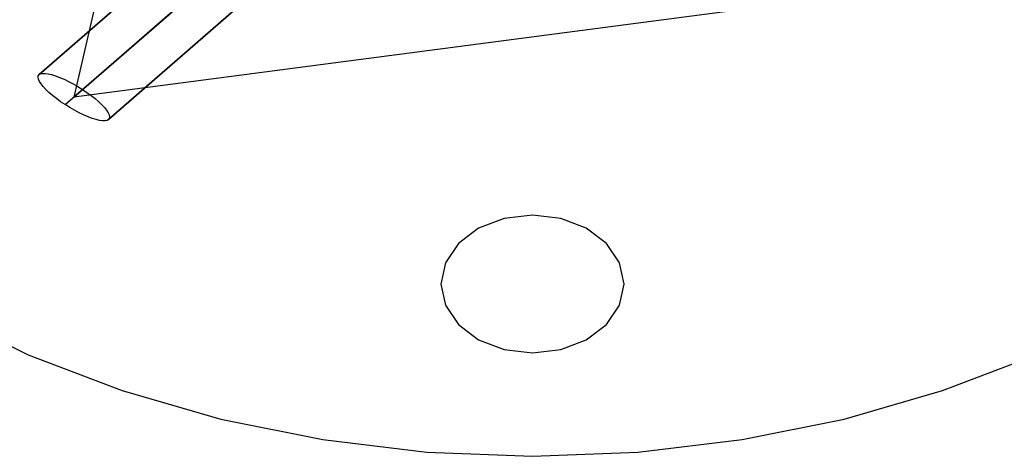
# Model space of a CAD drawing. Units: millimetres. Extents: x 0 to 12263, y 0 to 9220.
# Drawn here: x 72 to 215, y 0 to 63 of the extents above; entities that cross this region are included whole.
import ezdxf

# ---------------------------------------------------------------- set-up
doc = ezdxf.new("R2010")
doc.units = ezdxf.units.MM
doc.header["$LTSCALE"] = 700
for name, color, linetype in [('COLUMN RECESS BP', 170, 'Continuous'), ('MPanel', 41, 'Continuous'), ('RAFTER', 52, 'Continuous')]:
    doc.layers.add(name, color=color, linetype=linetype)

msp = doc.modelspace()

# ---------------------------------------------------------------- linework, layer by layer
msp.add_line((5333.24, 4610), (79.69, 52.15))
at = {"layer": 'COLUMN RECESS BP'}
for p, q in [((142.11, 34.52), (138.41, 33.11)), ((142.11, 34.52), (138.41, 33.11)), ((146.23, 35.01), (142.11, 34.52)), ((146.23, 35.01), (142.11, 34.52)), ((150.33, 34.52), (146.23, 35.01)), ((150.33, 34.52), (146.23, 35.01)), ((154.03, 33.11), (150.33, 34.52)), ((154.03, 33.11), (150.33, 34.52)), ((138.41, 33.11), (135.47, 30.89)), ((138.41, 33.11), (135.47, 30.89)), ((156.97, 30.89), (154.03, 33.11)), ((156.97, 30.89), (154.03, 33.11)), ((135.47, 30.89), (133.59, 28.11)), ((135.47, 30.89), (133.59, 28.11)), ((158.85, 28.11), (156.97, 30.89)), ((158.85, 28.11), (156.97, 30.89)), ((133.59, 28.11), (132.92, 25.01)), ((133.59, 28.11), (132.92, 25.01)), ((159.53, 25.01), (158.85, 28.11)), ((159.53, 25.01), (158.85, 28.11)), ((132.92, 25.01), (133.59, 21.93)), ((132.92, 25.01), (133.59, 21.93)), ((158.85, 21.93), (159.53, 25.01)), ((158.85, 21.93), (159.53, 25.01)), ((159.53, 25.01), (159.53, 25.01)), ((159.53, 25.01), (159.53, 25.01)), ((133.59, 21.93), (135.47, 19.13)), ((133.59, 21.93), (135.47, 19.13)), ((156.97, 19.13), (158.85, 21.93)), ((156.97, 19.13), (158.85, 21.93)), ((60.26, 21.03), (73.1, 14.74)), ((60.26, 21.03), (73.1, 14.74)), ((135.47, 19.13), (138.41, 16.92)), ((135.47, 19.13), (138.41, 16.92)), ((154.03, 16.92), (156.97, 19.13)), ((154.03, 16.92), (156.97, 19.13)), ((138.41, 16.92), (142.11, 15.5)), ((138.41, 16.92), (142.11, 15.5)), ((150.33, 15.5), (154.03, 16.92)), ((150.33, 15.5), (154.03, 16.92)), ((73.1, 14.74), (86.73, 9.54)), ((73.1, 14.74), (86.73, 9.54)), ((142.11, 15.5), (146.23, 15.02)), ((142.11, 15.5), (146.23, 15.02)), ((146.23, 15.02), (150.33, 15.5)), ((146.23, 15.02), (150.33, 15.5)), ((205.71, 9.54), (219.34, 14.74)), ((205.71, 9.54), (219.34, 14.74)), ((86.73, 9.54), (101.03, 5.4)), ((86.73, 9.54), (101.03, 5.4)), ((191.41, 5.4), (205.71, 9.54)), ((191.41, 5.4), (205.71, 9.54)), ((101.03, 5.4), (115.81, 2.43)), ((101.03, 5.4), (115.81, 2.43)), ((176.63, 2.43), (191.41, 5.4)), ((176.63, 2.43), (191.41, 5.4)), ((115.81, 2.43), (130.92, 0.62)), ((115.81, 2.43), (130.92, 0.62)), ((161.52, 0.62), (176.63, 2.43)), ((161.52, 0.62), (176.63, 2.43)), ((130.92, 0.62), (146.23, 0.01)), ((130.92, 0.62), (146.23, 0.01)), ((146.23, 0.01), (161.52, 0.62)), ((146.23, 0.01), (161.52, 0.62))]:
    msp.add_line(p, q, dxfattribs=at)
at = {"layer": 'MPanel'}
for points in [[(5333.24, 4610, 0), (4895.45, 4230.18, 0), (4457.65, 3850.36, 0), (4019.86, 3470.54, 0), (3582.06, 3090.72, 0), (3144.26, 2710.89, 0), (2706.47, 2331.07, 0), (2268.67, 1951.25, 0), (1830.88, 1571.43, 0), (1393.08, 1191.61, 0), (955.28, 811.79, 0), (517.49, 431.97, 0), (79.69, 52.15, 0)], [(79.69, 52.15, 0), (517.49, 431.97, 0), (955.28, 811.79, 0), (1393.08, 1191.61, 0), (1830.88, 1571.43, 0), (2268.67, 1951.25, 0), (2706.47, 2331.07, 0), (3144.26, 2710.89, 0), (3582.06, 3090.72, 0), (4019.86, 3470.54, 0), (4457.65, 3850.36, 0), (4895.45, 4230.18, 0), (5333.24, 4610, 0)]]:
    msp.add_polyline3d(points, dxfattribs=at)
at = {"layer": 'RAFTER'}
for p, q in [((103.75, 80.77), (74.67, 55.42)), ((74.67, 55.42), (103.75, 80.77)), ((80.96, 53.25), (110.04, 78.6)), ((78.44, 51.05), (107.52, 76.4)), ((113.82, 74.23), (84.73, 48.88)), ((84.73, 48.88), (113.82, 74.23)), ((74.51, 55.02), (74.54, 55.25)), ((74.57, 54.75), (74.51, 55.02)), ((74.54, 55.25), (74.67, 55.42)), ((74.71, 54.43), (74.57, 54.75)), ((74.67, 55.42), (74.87, 55.53)), ((74.94, 54.07), (74.71, 54.43)), ((74.87, 55.53), (75.16, 55.59)), ((75.16, 55.59), (75.53, 55.59)), ((75.53, 55.59), (75.97, 55.53)), ((75.97, 55.53), (76.48, 55.41)), ((76.48, 55.41), (77.03, 55.24)), ((77.03, 55.24), (77.64, 55.01)), ((77.64, 55.01), (78.28, 54.74)), ((78.28, 54.74), (78.94, 54.42)), ((78.94, 54.42), (79.62, 54.06)), ((75.25, 53.68), (74.94, 54.07)), ((75.63, 53.27), (75.25, 53.68)), ((76.09, 52.83), (75.63, 53.27)), ((79.62, 54.06), (80.29, 53.67)), ((80.29, 53.67), (80.96, 53.25)), ((80.96, 53.25), (81.61, 52.82)), ((76.61, 52.38), (76.09, 52.83)), ((77.18, 51.93), (76.61, 52.38)), ((77.79, 51.48), (77.18, 51.93)), ((78.44, 51.05), (77.79, 51.48)), ((81.61, 52.82), (82.22, 52.37)), ((82.22, 52.37), (82.79, 51.92)), ((82.79, 51.92), (83.31, 51.47)), ((83.31, 51.47), (83.76, 51.04)), ((79.1, 50.63), (78.44, 51.05)), ((79.78, 50.24), (79.1, 50.63)), ((80.46, 49.88), (79.78, 50.24)), ((83.76, 51.04), (84.15, 50.62)), ((84.15, 50.62), (84.46, 50.23)), ((84.46, 50.23), (84.69, 49.87)), ((81.12, 49.56), (80.46, 49.88)), ((81.76, 49.29), (81.12, 49.56)), ((82.36, 49.06), (81.76, 49.29)), ((82.92, 48.89), (82.36, 49.06)), ((83.42, 48.77), (82.92, 48.89)), ((83.86, 48.71), (83.42, 48.77)), ((84.23, 48.71), (83.86, 48.71)), ((84.52, 48.77), (84.23, 48.71)), ((84.73, 48.88), (84.52, 48.77)), ((84.69, 49.87), (84.83, 49.55)), ((84.85, 49.05), (84.73, 48.88)), ((84.73, 48.88), (84.73, 48.88)), ((84.83, 49.55), (84.89, 49.28)), ((84.89, 49.28), (84.85, 49.05))]:
    msp.add_line(p, q, dxfattribs=at)

# ---------------------------------------------------------------- meshes
at = {"layer": 'MPanel'}
mesh = msp.add_polymesh((13, 13), dxfattribs=at)
for k, corner in enumerate([(5333.24, 4610), (5333.24, 4610), (5333.24, 4610), (5333.24, 4610), (5333.24, 4610), (5333.24, 4610), (5333.24, 4610), (5333.24, 4610), (5333.24, 4610), (5333.24, 4610), (5333.24, 4610), (5333.24, 4610), (5333.24, 4610), (4895.45, 4230.18), (4900.06, 4293.68), (4904.46, 4357.15), (4908.38, 4420.57), (4911.52, 4483.93), (4913.55, 4547.22), (4914.2, 4610.46), (4913.37, 4673.7), (4911.17, 4736.99), (4907.85, 4800.34), (4903.75, 4863.76), (4899.18, 4927.23), (4894.41, 4990.73), (4457.65, 3850.36), (4467.87, 3977.38), (4477.62, 4104.34), (4486.32, 4231.2), (4493.26, 4357.9), (4497.74, 4484.46), (4499.19, 4610.92), (4497.38, 4737.38), (4492.55, 4863.93), (4485.26, 4990.63), (4476.22, 5117.48), (4466.13, 5244.44), (4455.57, 5371.45), (4019.86, 3470.54), (4036.8, 3661.11), (4052.96, 3851.6), (4067.34, 4041.89), (4078.8, 4231.94), (4086.18, 4421.74), (4088.58, 4611.38), (4085.65, 4801.02), (4077.73, 4990.82), (4065.75, 5180.86), (4050.85, 5371.14), (4034.19, 5561.61), (4016.74, 5752.18), (3582.06, 3090.72), (3606.99, 3344.9), (3630.72, 3598.94), (3651.78, 3852.69), (3668.5, 4106.06), (3679.23, 4359.07), (3682.73, 4611.84), (3678.51, 4864.61), (3667.07, 5117.61), (3649.66, 5370.98), (3627.92, 5624.72), (3603.51, 5878.74), (3577.9, 6132.91), (3144.26, 2710.89), (3178.61, 3028.76), (3211.22, 3346.4), (3240.02, 3663.62), (3262.73, 3980.3), (3277.24, 4296.46), (3281.98, 4612.3), (3276.35, 4928.14), (3260.95, 5244.3), (3237.36, 5560.96), (3207.71, 5878.17), (3174.25, 6195.79), (3139.07, 6513.63), (2706.47, 2331.07), (2751.87, 2712.72), (2794.81, 3094.05), (2832.45, 3474.76), (2861.89, 3854.71), (2880.55, 4233.95), (2886.63, 4612.76), (2879.48, 4991.57), (2859.75, 5370.8), (2829.28, 5750.74), (2790.61, 6131.44), (2746.65, 6512.74), (2700.23, 6894.36), (2268.67, 1951.25), (2327.07, 2396.85), (2381.97, 2841.97), (2429.57, 3286.2), (2466.36, 3729.37), (2489.46, 4171.58), (2496.97, 4613.22), (2488.22, 5054.86), (2463.89, 5497.06), (2425.88, 5940.22), (2377.07, 6384.43), (2320.98, 6829.52), (2261.4, 7275.09), (1830.88, 1571.43), (1904.62, 2081.24), (1973.27, 2590.31), (2031.92, 3098.1), (2076.55, 3604.41), (2104.25, 4109.43), (2113.22, 4613.68), (2102.84, 5117.93), (2073.74, 5622.94), (2027.72, 6129.24), (1967.69, 6637.01), (1897.67, 7146.05), (1822.56, 7655.81), (1393.08, 1191.61), (1485.12, 1766), (1569.5, 2339.26), (1640.11, 2910.65), (1692.84, 3479.99), (1725.11, 4047.57), (1735.51, 4614.14), (1723.55, 5180.7), (1689.7, 5748.27), (1635.41, 6317.6), (1563.25, 6888.98), (1477.31, 7462.19), (1383.73, 8036.54), (955.28, 811.79), (1069.56, 1451.35), (1171.67, 2089.09), (1254.8, 2724.15), (1315.53, 3356.37), (1352.18, 3986.19), (1363.92, 4614.59), (1350.47, 5242.99), (1312.09, 5872.81), (1249.63, 6505.03), (1164.77, 7140.06), (1060.91, 7777.75), (944.89, 8417.26), (517.49, 431.97), (659.58, 1137.6), (781.12, 1840.18), (876.66, 2538.95), (944.86, 3233.9), (985.5, 3925.52), (998.46, 4615.03), (983.64, 5304.56), (941.14, 5996.19), (871.05, 6691.14), (773.6, 7389.9), (650.11, 8092.43), (506.06, 8797.99), (79.69, 52.15), (258.11, 825.24), (399.5, 1592.93), (506.3, 2355.51), (580.89, 3113.13), (624.97, 3866.02), (639.05, 4615.46), (622.98, 5364.94), (576.91, 6117.88), (500.29, 6875.51), (391.4, 7638.07), (247.86, 8405.72), (67.22, 9178.72)]):
    mesh.set_mesh_vertex(divmod(k, 13), corner)
mesh = msp.add_polymesh((13, 13), dxfattribs=at)
for k, corner in enumerate([(79.69, 52.15), (517.49, 431.97), (955.28, 811.79), (1393.08, 1191.61), (1830.88, 1571.43), (2268.67, 1951.25), (2706.47, 2331.07), (3144.26, 2710.89), (3582.06, 3090.72), (4019.86, 3470.54), (4457.65, 3850.36), (4895.45, 4230.18), (5333.24, 4610), (1101.81, 186.27), (1462.09, 539.57), (1824.01, 898.85), (2186.97, 1262.15), (2550.58, 1628.33), (2914.6, 1996.7), (3278.89, 2366.81), (3643.33, 2738.34), (4007.89, 3111.05), (4372.5, 3484.76), (4737.16, 3859.28), (5101.84, 4234.44), (5466.52, 4610), (2118.52, 293.57), (2403.54, 631.79), (2690.8, 976.5), (2979.61, 1326.57), (3269.45, 1681.04), (3559.97, 2039.18), (3850.91, 2400.4), (4142.13, 2764.23), (4433.52, 3130.29), (4725.02, 3498.23), (5016.58, 3867.74), (5308.19, 4238.48), (5599.8, 4610), (3129.62, 375.57), (3340.94, 704.63), (3554.77, 1039.68), (3770.31, 1380.24), (3986.98, 1725.75), (4204.38, 2075.7), (4422.26, 2429.55), (4640.43, 2786.85), (4858.8, 3147.17), (5077.29, 3510.09), (5295.85, 3875.2), (5514.46, 4242.04), (5733.08, 4610), (4134.97, 433.54), (4274.21, 756.98), (4415.81, 1085.94), (4558.92, 1420.24), (4703, 1759.6), (4847.71, 2103.69), (4992.8, 2452.12), (5138.15, 2804.5), (5283.66, 3160.41), (5429.26, 3519.43), (5574.93, 3881.09), (5720.64, 4244.86), (5866.36, 4610), (5134.97, 468.23), (5203.92, 788.51), (5274.4, 1114.07), (5345.8, 1444.84), (5417.77, 1780.64), (5490.1, 2121.26), (5562.65, 2466.41), (5635.34, 2815.74), (5708.13, 3168.88), (5780.96, 3525.42), (5853.84, 3884.87), (5926.73, 4246.67), (5999.64, 4610), (6131.31, 479.81), (6131.44, 799.04), (6131.56, 1123.51), (6131.69, 1453.13), (6131.83, 1787.78), (6131.96, 2127.25), (6132.09, 2471.3), (6132.23, 2819.6), (6132.36, 3171.8), (6132.5, 3527.48), (6132.64, 3886.18), (6132.78, 4247.3), (6132.91, 4610), (7127.64, 468.23), (7058.95, 788.51), (6988.73, 1114.07), (6917.58, 1444.84), (6845.88, 1780.65), (6773.82, 2121.27), (6701.54, 2466.41), (6629.11, 2815.74), (6556.6, 3168.88), (6484.04, 3525.42), (6411.44, 3884.88), (6338.82, 4246.67), (6266.19, 4610), (8127.63, 433.53), (7988.64, 756.98), (7847.3, 1085.94), (7704.46, 1420.24), (7560.64, 1759.61), (7416.21, 2103.7), (7271.38, 2452.13), (7126.3, 2804.5), (6981.07, 3160.41), (6835.74, 3519.43), (6690.34, 3881.09), (6544.91, 4244.86), (6399.47, 4610), (9132.95, 375.56), (8921.89, 704.63), (8708.33, 1039.68), (8493.06, 1380.24), (8276.66, 1725.76), (8059.52, 2075.7), (7841.92, 2429.56), (7624.02, 2786.86), (7405.92, 3147.17), (7187.71, 3510.09), (6969.42, 3875.2), (6751.09, 4242.04), (6532.75, 4610), (10144.02, 293.56), (9859.27, 631.79), (9572.28, 976.5), (9283.74, 1326.57), (8994.17, 1681.04), (8703.92, 2039.18), (8413.25, 2400.4), (8122.31, 2764.24), (7831.2, 3130.29), (7539.98, 3498.24), (7248.69, 3867.74), (6957.36, 4238.48), (6666.03, 4610), (11160.69, 186.27), (10800.69, 539.57), (10439.04, 898.85), (10076.36, 1262.15), (9713.03, 1628.33), (9349.28, 1996.7), (8985.27, 2366.81), (8621.1, 2738.34), (8256.83, 3111.05), (7892.49, 3484.76), (7528.11, 3859.28), (7163.71, 4234.44), (6799.31, 4610), (12182.78, 52.15), (11745.26, 431.97), (11307.74, 811.79), (10870.23, 1191.61), (10432.71, 1571.43), (9995.2, 1951.25), (9557.68, 2331.07), (9120.16, 2710.89), (8682.65, 3090.72), (8245.13, 3470.54), (7807.62, 3850.36), (7370.1, 4230.18), (6932.58, 4610)]):
    mesh.set_mesh_vertex(divmod(k, 13), corner)

doc.saveas('drawing.dxf')
